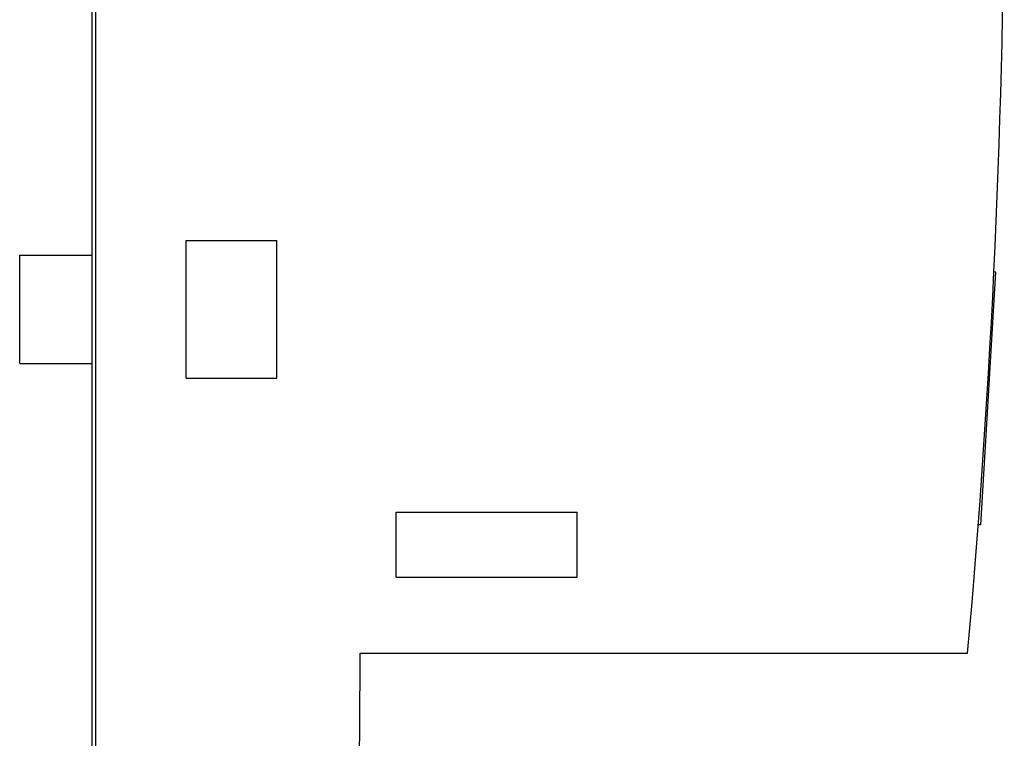
# Model space of a CAD drawing. Extents: x 0 to 297, y 0 to 210.
# Drawn here: x 197 to 225, y 85 to 105 of the extents above; entities that cross this region are included whole.
import ezdxf

# ---------------------------------------------------------------- set-up
doc = ezdxf.new("R2010")
doc.units = 0
doc.header["$LTSCALE"] = 5
doc.header["$MEASUREMENT"] = 0
doc.layers.add('11000_LEFT', color=7, linetype='CONTINUOUS')

msp = doc.modelspace()

# ---------------------------------------------------------------- linework, layer by layer
at = {"layer": '11000_LEFT', "color": 7, "linetype": 'Continuous', "lineweight": 25}
for p, q in [((199.41643, 65.299999), (199.41643, 154.700001)), ((199.516433, 65.299999), (199.516433, 150.700001)), ((202.016433, 98.9), (204.516433, 98.9)), ((202.016433, 95.1), (202.016433, 98.9)), ((204.516433, 95.1), (204.516433, 98.9)), ((197.413684, 98.5), (199.41643, 98.5)), ((197.413684, 95.5), (197.413684, 98.5)), ((223.961257, 91.04298), (224.378936, 98.030508)), ((224.378936, 98.030508), (224.324446, 98.033765)), ((197.413684, 95.5), (199.41643, 95.5)), ((202.016433, 95.1), (204.516433, 95.1)), ((207.816432, 91.4), (212.816432, 91.4)), ((207.816432, 89.6), (207.816432, 91.4)), ((212.816432, 89.6), (212.816432, 91.4)), ((223.961257, 91.04298), (223.891532, 91.047148)), ((207.816432, 89.6), (212.816432, 89.6)), ((206.816432, 87.5), (223.596434, 87.5))]:
    msp.add_line(p, q, dxfattribs=at)
for centre, radius, start, end in [((-25.38901, 110), 250, 354.836393, 5.163607), ((6.816432, 87.536541), 200.000002, 353.616502, 359.989532)]:
    msp.add_arc(centre, radius, start, end, dxfattribs=at)

doc.saveas('drawing.dxf')
